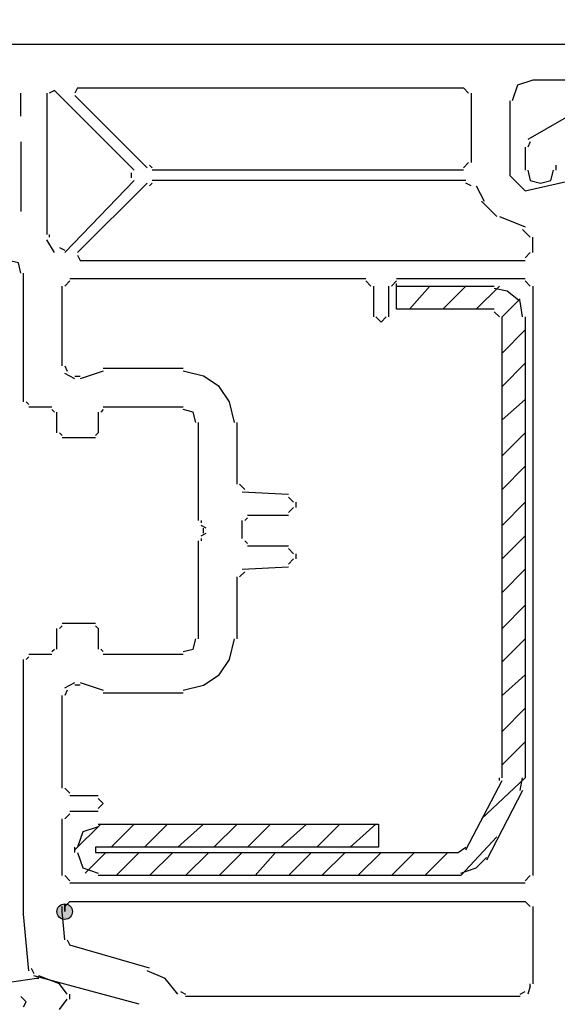
# Model space of a CAD drawing. Units: centimetres. Extents: x -22.4 to 22.7, y -14.7 to 15.
# Drawn here: x -0.1 to 0.8, y 0.1 to 1.8 of the extents above; entities that cross this region are included whole.
import ezdxf

# ---------------------------------------------------------------- set-up
doc = ezdxf.new("R2010")
doc.units = ezdxf.units.CM
doc.header["$MEASUREMENT"] = 0
doc.layers.add('Ebene 1', color=7, linetype='Continuous')

msp = doc.modelspace()

# ---------------------------------------------------------------- hatches: boundary and pattern name
at = {"layer": 'Ebene 1', "true_color": 0x000000}
h = msp.add_hatch(color=18, dxfattribs=at)
edge = h.paths.add_edge_path()
edge.add_spline(control_points=[(-0.05764, 0.30057), (-0.05764, 0.30057), (-0.05764, 0.31384), (-0.05764, 0.31384), (-0.06495, 0.31384), (-0.07091, 0.30788), (-0.07091, 0.30057), (-0.07091, 0.29327), (-0.06495, 0.2873), (-0.05764, 0.2873), (-0.05034, 0.2873), (-0.04437, 0.29327), (-0.04437, 0.30057), (-0.04437, 0.30788), (-0.05034, 0.31384), (-0.05764, 0.31384), (-0.05764, 0.31384), (-0.05764, 0.30057), (-0.05764, 0.30057)], knot_values=[0, 0, 0, 0, 0.1666667, 0.1666667, 0.1666667, 0.3333333, 0.3333333, 0.3333333, 0.5, 0.5, 0.5, 0.6666667, 0.6666667, 0.6666667, 0.8333333, 0.8333333, 0.8333333, 1, 1, 1, 1], degree=3, periodic=1)

# ---------------------------------------------------------------- linework, layer by layer
at = {"layer": 'Ebene 1', "lineweight": 5}
msp.add_open_spline([(22.74561, -14.70684), (22.74561, -14.70684), (22.74561, 14.9851), (22.74561, 14.9851), (22.74561, 14.9851), (-22.42059, 14.9851), (-22.42059, 14.9851), (-22.42059, 14.9851), (-22.42059, -14.70684), (-22.42059, -14.70684), (-22.42059, -14.70684), (22.74561, -14.70684), (22.74561, -14.70684)], degree=3, knots=[0, 0, 0, 0, 0.25, 0.25, 0.25, 0.5, 0.5, 0.5, 0.75, 0.75, 0.75, 1, 1, 1, 1], dxfattribs=at)
at = {"layer": 'Ebene 1', "lineweight": 25}
for points, knots in [([(-0.57514, 1.79115), (-0.57514, 1.79115), (0.87121, 1.79115), (0.87121, 1.79115), (0.87121, 1.79115), (0.88889, 1.77345), (0.88889, 1.77345), (0.88889, 1.77345), (0.88889, 1.76018), (0.88889, 1.76018), (0.88889, 1.76018), (0.88447, 1.68499), (0.88447, 1.68499)], [0, 0, 0, 0, 0.25, 0.25, 0.25, 0.5, 0.5, 0.5, 0.75, 0.75, 0.75, 1, 1, 1, 1]), ([(0.74736, 1.72922), (0.74736, 1.72922), (0.72082, 1.72038), (0.72082, 1.72038), (0.72082, 1.72038), (0.71197, 1.69384), (0.71197, 1.69384)], [0, 0, 0, 0, 0.5, 0.5, 0.5, 1, 1, 1, 1]), ([(0.70755, 1.69384), (0.70755, 1.69384), (0.70755, 1.56557), (0.70755, 1.56557), (0.70755, 1.56557), (0.73409, 1.53903), (0.73409, 1.53903), (0.73409, 1.53903), (0.87121, 1.56999), (0.87121, 1.56999)], [0, 0, 0, 0, 0.3333333, 0.3333333, 0.3333333, 0.6666667, 0.6666667, 0.6666667, 1, 1, 1, 1]), ([(0.87562, 1.67172), (0.87562, 1.67172), (0.8314, 1.68057), (0.8314, 1.68057), (0.8314, 1.68057), (0.73851, 1.62749), (0.73851, 1.62749)], [0, 0, 0, 0, 0.5, 0.5, 0.5, 1, 1, 1, 1]), ([(0.73851, 1.57441), (0.73851, 1.57441), (0.74294, 1.55672), (0.74294, 1.55672), (0.74294, 1.55672), (0.76063, 1.5523), (0.76063, 1.5523), (0.76063, 1.5523), (0.77832, 1.55672), (0.77832, 1.55672), (0.77832, 1.55672), (0.78274, 1.57441), (0.78274, 1.57441)], [0, 0, 0, 0, 0.25, 0.25, 0.25, 0.5, 0.5, 0.5, 0.75, 0.75, 0.75, 1, 1, 1, 1]), ([(-0.13283, 1.39749), (-0.13283, 1.39749), (-0.13725, 1.41519), (-0.13725, 1.41519), (-0.13725, 1.41519), (-0.15495, 1.41961), (-0.15495, 1.41961)], [0, 0, 0, 0, 0.5, 0.5, 0.5, 1, 1, 1, 1]), ([(0.47755, 1.3223), (0.47755, 1.3223), (0.48639, 1.31345), (0.48639, 1.31345), (0.48639, 1.31345), (0.49524, 1.3223), (0.49524, 1.3223)], [0, 0, 0, 0, 0.5, 0.5, 0.5, 1, 1, 1, 1]), ([(0.23428, 1.14095), (0.23428, 1.14095), (0.22544, 1.17634), (0.22544, 1.17634), (0.22544, 1.17634), (0.20774, 1.20288), (0.20774, 1.20288), (0.20774, 1.20288), (0.1812, 1.22057), (0.1812, 1.22057), (0.1812, 1.22057), (0.14582, 1.22941), (0.14582, 1.22941)], [0, 0, 0, 0, 0.25, 0.25, 0.25, 0.5, 0.5, 0.5, 0.75, 0.75, 0.75, 1, 1, 1, 1]), ([(0.16793, 1.14095), (0.16793, 1.14095), (0.16351, 1.15864), (0.16351, 1.15864), (0.16351, 1.15864), (0.14582, 1.16307), (0.14582, 1.16307)], [0, 0, 0, 0, 0.5, 0.5, 0.5, 1, 1, 1, 1]), ([(0.14582, 0.68095), (0.14582, 0.68095), (0.1812, 0.6898), (0.1812, 0.6898), (0.1812, 0.6898), (0.20774, 0.70749), (0.20774, 0.70749), (0.20774, 0.70749), (0.22544, 0.73403), (0.22544, 0.73403), (0.22544, 0.73403), (0.23428, 0.76942), (0.23428, 0.76942)], [0, 0, 0, 0, 0.25, 0.25, 0.25, 0.5, 0.5, 0.5, 0.75, 0.75, 0.75, 1, 1, 1, 1]), ([(0.14582, 0.7473), (0.14582, 0.7473), (0.16351, 0.75172), (0.16351, 0.75172), (0.16351, 0.75172), (0.16793, 0.76942), (0.16793, 0.76942)], [0, 0, 0, 0, 0.5, 0.5, 0.5, 1, 1, 1, 1]), ([(-0.11956, 0.19885), (-0.11956, 0.19885), (-0.12841, 0.29615), (-0.12841, 0.29615), (-0.12841, 0.29615), (-0.12841, 0.73403), (-0.12841, 0.73403)], [0, 0, 0, 0, 0.5, 0.5, 0.5, 1, 1, 1, 1]), ([(-0.00014, 0.4775), (-0.00014, 0.4775), (0.00871, 0.48634), (0.00871, 0.48634), (0.00871, 0.48634), (-0.00014, 0.49519), (-0.00014, 0.49519)], [0, 0, 0, 0, 0.5, 0.5, 0.5, 1, 1, 1, 1]), ([(0.13697, 0.15904), (0.13697, 0.15904), (0.11486, 0.18558), (0.11486, 0.18558), (0.11486, 0.18558), (0.08389, 0.19885), (0.08389, 0.19885)], [0, 0, 0, 0, 0.5, 0.5, 0.5, 1, 1, 1, 1])]:
    msp.add_open_spline(points, degree=3, knots=knots, dxfattribs=at)
for points in [[(0.81813, 1.72922), (0.81813, 1.72922), (0.74736, 1.72922), (0.74736, 1.72922)], [(-0.07533, 1.71153), (-0.07533, 1.71153), (-0.08418, 1.70711), (-0.08418, 1.70711)], [(0.06178, 1.57441), (0.06178, 1.57441), (-0.07533, 1.71153), (-0.07533, 1.71153)], [(-0.03552, 1.71595), (-0.03552, 1.71595), (-0.03994, 1.70711), (-0.03994, 1.70711)], [(-0.03552, 1.71595), (-0.03552, 1.71595), (0.62793, 1.71595), (0.62793, 1.71595)], [(0.63678, 1.70711), (0.63678, 1.70711), (0.62793, 1.71595), (0.62793, 1.71595)], [(-0.13283, 1.6673), (-0.13283, 1.6673), (-0.13283, 1.70711), (-0.13283, 1.70711)], [(-0.0886, 1.70711), (-0.0886, 1.70711), (-0.0886, 1.46383), (-0.0886, 1.46383)], [(0.08389, 1.57883), (0.08389, 1.57883), (-0.03994, 1.70268), (-0.03994, 1.70268)], [(0.6412, 1.70711), (0.6412, 1.70711), (0.6412, 1.58768), (0.6412, 1.58768)], [(-0.13283, 1.62307), (-0.13283, 1.62307), (-0.13283, 1.50364), (-0.13283, 1.50364)], [(0.73409, 1.61422), (0.73409, 1.61422), (0.73409, 1.57441), (0.73409, 1.57441)], [(0.74294, 1.62307), (0.74294, 1.62307), (0.73851, 1.61422), (0.73851, 1.61422)], [(0.08832, 1.58326), (0.08832, 1.58326), (0.09274, 1.57883), (0.09274, 1.57883)], [(0.62793, 1.57441), (0.62793, 1.57441), (0.09274, 1.57441), (0.09274, 1.57441)], [(0.62793, 1.57883), (0.62793, 1.57883), (0.63678, 1.58768), (0.63678, 1.58768)], [(0.78717, 1.57441), (0.78717, 1.57441), (0.78717, 1.58326), (0.78717, 1.58326)], [(-0.05764, 1.43287), (-0.05764, 1.43287), (0.06178, 1.55672), (0.06178, 1.55672)], [(0.05737, 1.56114), (0.05737, 1.56114), (0.05737, 1.56999), (0.05737, 1.56999)], [(0.63236, 1.55672), (0.63236, 1.55672), (0.09274, 1.55672), (0.09274, 1.55672)], [(0.08389, 1.5523), (0.08389, 1.5523), (-0.03552, 1.43287), (-0.03552, 1.43287)], [(0.09274, 1.5523), (0.09274, 1.5523), (0.08832, 1.54787), (0.08832, 1.54787)], [(0.6412, 1.54787), (0.6412, 1.54787), (0.63236, 1.5523), (0.63236, 1.5523)], [(0.65005, 1.54787), (0.65005, 1.54787), (0.66332, 1.52133), (0.66332, 1.52133)], [(0.68543, 1.49479), (0.68543, 1.49479), (0.6589, 1.52133), (0.6589, 1.52133)], [(0.68986, 1.49479), (0.68986, 1.49479), (0.73409, 1.4771), (0.73409, 1.4771)], [(0.74294, 1.45941), (0.74294, 1.45941), (0.72967, 1.47268), (0.72967, 1.47268)], [(-0.07533, 1.43287), (-0.07533, 1.43287), (-0.0886, 1.45499), (-0.0886, 1.45499)], [(-0.08418, 1.46383), (-0.08418, 1.46383), (-0.08418, 1.45941), (-0.08418, 1.45941)], [(0.74736, 1.43287), (0.74736, 1.43287), (0.74736, 1.45941), (0.74736, 1.45941)], [(-0.06648, 1.44172), (-0.06648, 1.44172), (-0.05764, 1.43729), (-0.05764, 1.43729)], [(-0.03552, 1.42846), (-0.03552, 1.42846), (-0.0311, 1.41961), (-0.0311, 1.41961)], [(0.73409, 1.42402), (0.73409, 1.42402), (0.74294, 1.43287), (0.74294, 1.43287)], [(-0.0311, 1.41961), (-0.0311, 1.41961), (0.73409, 1.41961), (0.73409, 1.41961)], [(-0.12841, 1.17634), (-0.12841, 1.17634), (-0.12841, 1.39749), (-0.12841, 1.39749)], [(-0.04879, 1.38865), (-0.04879, 1.38865), (0.45985, 1.38865), (0.45985, 1.38865)], [(0.51293, 1.38865), (0.51293, 1.38865), (0.73409, 1.38865), (0.73409, 1.38865)], [(-0.06206, 1.23826), (-0.06206, 1.23826), (-0.06206, 1.37538), (-0.06206, 1.37538)], [(-0.04879, 1.38423), (-0.04879, 1.38423), (-0.05764, 1.37538), (-0.05764, 1.37538)], [(0.4687, 1.37538), (0.4687, 1.37538), (0.45985, 1.38423), (0.45985, 1.38423)], [(0.47312, 1.37538), (0.47312, 1.37538), (0.47312, 1.3223), (0.47312, 1.3223)], [(0.49966, 1.3223), (0.49966, 1.3223), (0.49966, 1.37538), (0.49966, 1.37538)], [(0.51293, 1.38423), (0.51293, 1.38423), (0.50409, 1.37538), (0.50409, 1.37538)], [(0.74294, 1.37538), (0.74294, 1.37538), (0.73409, 1.38423), (0.73409, 1.38423)], [(0.74736, 1.37538), (0.74736, 1.37538), (0.74736, 0.3625), (0.74736, 0.3625)], [(-0.05764, 1.23826), (-0.05764, 1.23826), (-0.05321, 1.22941), (-0.05321, 1.22941)], [(-0.03994, 1.21615), (-0.03994, 1.21615), (-0.05764, 1.22499), (-0.05764, 1.22499)], [(-0.03994, 1.22057), (-0.03994, 1.22057), (-0.0311, 1.22057), (-0.0311, 1.22057)], [(0.00871, 1.22941), (0.00871, 1.22941), (-0.0311, 1.21615), (-0.0311, 1.21615)], [(0.14582, 1.23384), (0.14582, 1.23384), (0.00871, 1.23384), (0.00871, 1.23384)], [(-0.12398, 1.17634), (-0.12398, 1.17634), (-0.11956, 1.17191), (-0.11956, 1.17191)], [(-0.07975, 1.16749), (-0.07975, 1.16749), (-0.11956, 1.16749), (-0.11956, 1.16749)], [(0.14582, 1.16749), (0.14582, 1.16749), (0.00871, 1.16749), (0.00871, 1.16749)], [(-0.07533, 1.15864), (-0.07533, 1.15864), (-0.07975, 1.16307), (-0.07975, 1.16307)], [(-0.07091, 1.12326), (-0.07091, 1.12326), (-0.07091, 1.15864), (-0.07091, 1.15864)], [(-0.00014, 1.15864), (-0.00014, 1.15864), (-0.00014, 1.12326), (-0.00014, 1.12326)], [(0.00871, 1.16307), (0.00871, 1.16307), (0.00429, 1.15864), (0.00429, 1.15864)], [(0.17236, 0.97288), (0.17236, 0.97288), (0.17236, 1.14095), (0.17236, 1.14095)], [(0.23871, 1.0348), (0.23871, 1.0348), (0.23871, 1.14095), (0.23871, 1.14095)], [(-0.06648, 1.12326), (-0.06648, 1.12326), (-0.06206, 1.11884), (-0.06206, 1.11884)], [(-0.00456, 1.11884), (-0.00456, 1.11884), (-0.00014, 1.12326), (-0.00014, 1.12326)], [(-0.00456, 1.11441), (-0.00456, 1.11441), (-0.06206, 1.11441), (-0.06206, 1.11441)], [(0.24313, 1.0348), (0.24313, 1.0348), (0.25197, 1.02595), (0.25197, 1.02595)], [(0.32717, 1.01711), (0.32717, 1.01711), (0.24755, 1.02154), (0.24755, 1.02154)], [(0.33601, 1.00384), (0.33601, 1.00384), (0.32717, 1.01269), (0.32717, 1.01269)], [(0.34044, 0.995), (0.34044, 0.995), (0.34044, 1.00384), (0.34044, 1.00384)], [(0.2564, 0.98173), (0.2564, 0.98173), (0.32717, 0.98173), (0.32717, 0.98173)], [(0.32717, 0.98615), (0.32717, 0.98615), (0.33601, 0.995), (0.33601, 0.995)], [(0.17678, 0.97288), (0.17678, 0.97288), (0.17678, 0.96846), (0.17678, 0.96846)], [(0.24755, 0.94192), (0.24755, 0.94192), (0.24755, 0.97288), (0.24755, 0.97288)], [(0.2564, 0.9773), (0.2564, 0.9773), (0.25197, 0.97288), (0.25197, 0.97288)], [(0.18563, 0.95961), (0.18563, 0.95961), (0.17678, 0.96404), (0.17678, 0.96404)], [(0.17678, 0.94634), (0.17678, 0.94634), (0.18563, 0.95077), (0.18563, 0.95077)], [(0.1812, 0.95077), (0.1812, 0.95077), (0.1812, 0.95961), (0.1812, 0.95961)], [(0.17236, 0.76942), (0.17236, 0.76942), (0.17236, 0.9375), (0.17236, 0.9375)], [(0.17678, 0.94192), (0.17678, 0.94192), (0.17678, 0.9375), (0.17678, 0.9375)], [(0.25197, 0.9375), (0.25197, 0.9375), (0.2564, 0.93307), (0.2564, 0.93307)], [(0.32717, 0.92865), (0.32717, 0.92865), (0.2564, 0.92865), (0.2564, 0.92865)], [(0.33601, 0.91538), (0.33601, 0.91538), (0.32717, 0.92423), (0.32717, 0.92423)], [(0.34044, 0.90653), (0.34044, 0.90653), (0.34044, 0.91538), (0.34044, 0.91538)], [(0.32717, 0.89769), (0.32717, 0.89769), (0.33601, 0.90653), (0.33601, 0.90653)], [(0.25197, 0.88442), (0.25197, 0.88442), (0.24313, 0.87557), (0.24313, 0.87557)], [(0.24755, 0.88884), (0.24755, 0.88884), (0.32717, 0.89326), (0.32717, 0.89326)], [(0.23871, 0.76942), (0.23871, 0.76942), (0.23871, 0.87557), (0.23871, 0.87557)], [(-0.06206, 0.79596), (-0.06206, 0.79596), (-0.00456, 0.79596), (-0.00456, 0.79596)], [(-0.07091, 0.75172), (-0.07091, 0.75172), (-0.07091, 0.78711), (-0.07091, 0.78711)], [(-0.06206, 0.79153), (-0.06206, 0.79153), (-0.06648, 0.78711), (-0.06648, 0.78711)], [(-0.00014, 0.78711), (-0.00014, 0.78711), (-0.00456, 0.79153), (-0.00456, 0.79153)], [(-0.00014, 0.78711), (-0.00014, 0.78711), (-0.00014, 0.75172), (-0.00014, 0.75172)], [(-0.07975, 0.7473), (-0.07975, 0.7473), (-0.07533, 0.75172), (-0.07533, 0.75172)], [(0.00429, 0.75172), (0.00429, 0.75172), (0.00871, 0.7473), (0.00871, 0.7473)], [(-0.11956, 0.73845), (-0.11956, 0.73845), (-0.12398, 0.73403), (-0.12398, 0.73403)], [(-0.11956, 0.74288), (-0.11956, 0.74288), (-0.07975, 0.74288), (-0.07975, 0.74288)], [(0.00871, 0.74288), (0.00871, 0.74288), (0.14582, 0.74288), (0.14582, 0.74288)], [(-0.05764, 0.68538), (-0.05764, 0.68538), (-0.03994, 0.69422), (-0.03994, 0.69422)], [(-0.0311, 0.69422), (-0.0311, 0.69422), (0.00871, 0.68095), (0.00871, 0.68095)], [(-0.05321, 0.68095), (-0.05321, 0.68095), (-0.05764, 0.67211), (-0.05764, 0.67211)], [(-0.0311, 0.6898), (-0.0311, 0.6898), (-0.03994, 0.6898), (-0.03994, 0.6898)], [(-0.06206, 0.51288), (-0.06206, 0.51288), (-0.06206, 0.67211), (-0.06206, 0.67211)], [(0.00871, 0.67653), (0.00871, 0.67653), (0.14582, 0.67653), (0.14582, 0.67653)], [(-0.05764, 0.51288), (-0.05764, 0.51288), (-0.04879, 0.50404), (-0.04879, 0.50404)], [(-0.00014, 0.49961), (-0.00014, 0.49961), (-0.04879, 0.49961), (-0.04879, 0.49961)], [(-0.06206, 0.3625), (-0.06206, 0.3625), (-0.06206, 0.4598), (-0.06206, 0.4598)], [(-0.04879, 0.46865), (-0.04879, 0.46865), (-0.05764, 0.4598), (-0.05764, 0.4598)], [(-0.04879, 0.47307), (-0.04879, 0.47307), (-0.00014, 0.47307), (-0.00014, 0.47307)], [(-0.05764, 0.3625), (-0.05764, 0.3625), (-0.04879, 0.35365), (-0.04879, 0.35365)], [(0.73409, 0.35365), (0.73409, 0.35365), (0.74294, 0.3625), (0.74294, 0.3625)], [(0.73409, 0.34923), (0.73409, 0.34923), (-0.04879, 0.34923), (-0.04879, 0.34923)], [(-0.06206, 0.30057), (-0.06206, 0.30057), (-0.06206, 0.30942), (-0.06206, 0.30942)], [(-0.04879, 0.31826), (-0.04879, 0.31826), (-0.05764, 0.30942), (-0.05764, 0.30942)], [(-0.04879, 0.31826), (-0.04879, 0.31826), (0.73409, 0.31826), (0.73409, 0.31826)], [(0.74294, 0.30942), (0.74294, 0.30942), (0.73409, 0.31826), (0.73409, 0.31826)], [(0.74736, 0.30942), (0.74736, 0.30942), (0.74736, 0.17673), (0.74736, 0.17673)], [(-0.05764, 0.25192), (-0.05764, 0.25192), (-0.06206, 0.30057), (-0.06206, 0.30057)], [(-0.05321, 0.25192), (-0.05321, 0.25192), (-0.04879, 0.24307), (-0.04879, 0.24307)], [(0.08832, 0.20327), (0.08832, 0.20327), (-0.04879, 0.24307), (-0.04879, 0.24307)], [(-0.11514, 0.20327), (-0.11514, 0.20327), (-0.11071, 0.19443), (-0.11071, 0.19443)], [(0.07063, 0.14135), (0.07063, 0.14135), (-0.11071, 0.19), (-0.11071, 0.19)], [(0.74294, 0.17231), (0.74294, 0.17231), (0.73851, 0.15904), (0.73851, 0.15904)], [(0.74294, 0.17231), (0.74294, 0.17231), (0.74294, 0.17673), (0.74294, 0.17673)], [(0.1414, 0.16346), (0.1414, 0.16346), (0.15024, 0.15904), (0.15024, 0.15904)], [(0.72524, 0.15462), (0.72524, 0.15462), (0.15024, 0.15462), (0.15024, 0.15462)], [(0.72524, 0.15904), (0.72524, 0.15904), (0.73409, 0.16346), (0.73409, 0.16346)]]:
    msp.add_open_spline(points, degree=3, dxfattribs=at)
at = {"layer": 'Ebene 1', "color": 5, "lineweight": 25}
for points in [[(0.51293, 1.37538), (0.51293, 1.37538), (0.51293, 1.3798), (0.51293, 1.3798)], [(0.53505, 1.33557), (0.53505, 1.33557), (0.57043, 1.37538), (0.57043, 1.37538)], [(0.59255, 1.33557), (0.59255, 1.33557), (0.63236, 1.37538), (0.63236, 1.37538)], [(0.65005, 1.33557), (0.65005, 1.33557), (0.68986, 1.37538), (0.68986, 1.37538)], [(0.69428, 1.3223), (0.69428, 1.3223), (0.72524, 1.35326), (0.72524, 1.35326)], [(0.68986, 1.3223), (0.68986, 1.3223), (0.68101, 1.33115), (0.68101, 1.33115)], [(0.69428, 0.53058), (0.69428, 0.53058), (0.69428, 1.3223), (0.69428, 1.3223)], [(0.73409, 1.3223), (0.73409, 1.3223), (0.73409, 0.53058), (0.73409, 0.53058)], [(0.69428, 1.26038), (0.69428, 1.26038), (0.73409, 1.30019), (0.73409, 1.30019)], [(0.69428, 1.20288), (0.69428, 1.20288), (0.73409, 1.24268), (0.73409, 1.24268)], [(0.69428, 1.14537), (0.69428, 1.14537), (0.73409, 1.18076), (0.73409, 1.18076)], [(0.69428, 1.08345), (0.69428, 1.08345), (0.73409, 1.12326), (0.73409, 1.12326)], [(0.69428, 1.02595), (0.69428, 1.02595), (0.73409, 1.06576), (0.73409, 1.06576)], [(0.69428, 0.96404), (0.69428, 0.96404), (0.73409, 1.00384), (0.73409, 1.00384)], [(0.69428, 0.90653), (0.69428, 0.90653), (0.73409, 0.94634), (0.73409, 0.94634)], [(0.69428, 0.84903), (0.69428, 0.84903), (0.73409, 0.88884), (0.73409, 0.88884)], [(0.69428, 0.78711), (0.69428, 0.78711), (0.73409, 0.82692), (0.73409, 0.82692)], [(0.69428, 0.72961), (0.69428, 0.72961), (0.73409, 0.76942), (0.73409, 0.76942)], [(0.69428, 0.67211), (0.69428, 0.67211), (0.73409, 0.70749), (0.73409, 0.70749)], [(0.69428, 0.61019), (0.69428, 0.61019), (0.73409, 0.64999), (0.73409, 0.64999)], [(0.69428, 0.55269), (0.69428, 0.55269), (0.73409, 0.5925), (0.73409, 0.5925)], [(0.63236, 0.40673), (0.63236, 0.40673), (0.69428, 0.52615), (0.69428, 0.52615)], [(0.6589, 0.4598), (0.6589, 0.4598), (0.73409, 0.53058), (0.73409, 0.53058)], [(0.68986, 0.52615), (0.68986, 0.52615), (0.68986, 0.53058), (0.68986, 0.53058)], [(0.72524, 0.50846), (0.72524, 0.50846), (0.72967, 0.53058), (0.72967, 0.53058)], [(0.72967, 0.50846), (0.72967, 0.50846), (0.66774, 0.38903), (0.66774, 0.38903)], [(-0.03994, 0.40673), (-0.03994, 0.40673), (0.00429, 0.45096), (0.00429, 0.45096)], [(0.02198, 0.41115), (0.02198, 0.41115), (0.06178, 0.45096), (0.06178, 0.45096)], [(0.07947, 0.41115), (0.07947, 0.41115), (0.11928, 0.45096), (0.11928, 0.45096)], [(0.13697, 0.41115), (0.13697, 0.41115), (0.1812, 0.45096), (0.1812, 0.45096)], [(0.1989, 0.41115), (0.1989, 0.41115), (0.23871, 0.45096), (0.23871, 0.45096)], [(0.2564, 0.41115), (0.2564, 0.41115), (0.29621, 0.45096), (0.29621, 0.45096)], [(0.3139, 0.41115), (0.3139, 0.41115), (0.35813, 0.45096), (0.35813, 0.45096)], [(0.37582, 0.41115), (0.37582, 0.41115), (0.41563, 0.45096), (0.41563, 0.45096)], [(0.43332, 0.41115), (0.43332, 0.41115), (0.47755, 0.45096), (0.47755, 0.45096)], [(0.62351, 0.3625), (0.62351, 0.3625), (0.68543, 0.42884), (0.68543, 0.42884)], [(-0.03994, 0.4023), (-0.03994, 0.4023), (-0.03994, 0.41115), (-0.03994, 0.41115)], [(-0.00456, 0.41115), (-0.00456, 0.41115), (-0.00456, 0.4023), (-0.00456, 0.4023)], [(0.61909, 0.4023), (0.61909, 0.4023), (0.63236, 0.41115), (0.63236, 0.41115)], [(-0.02225, 0.36692), (-0.02225, 0.36692), (0.01313, 0.4023), (0.01313, 0.4023)], [(-0.00456, 0.4023), (-0.00456, 0.4023), (0.61909, 0.4023), (0.61909, 0.4023)], [(0.03083, 0.3625), (0.03083, 0.3625), (0.07063, 0.4023), (0.07063, 0.4023)], [(0.08832, 0.3625), (0.08832, 0.3625), (0.12813, 0.4023), (0.12813, 0.4023)], [(0.15024, 0.3625), (0.15024, 0.3625), (0.19005, 0.4023), (0.19005, 0.4023)], [(0.20774, 0.3625), (0.20774, 0.3625), (0.24755, 0.4023), (0.24755, 0.4023)], [(0.26967, 0.3625), (0.26967, 0.3625), (0.30505, 0.4023), (0.30505, 0.4023)], [(0.32717, 0.3625), (0.32717, 0.3625), (0.36698, 0.4023), (0.36698, 0.4023)], [(0.38467, 0.3625), (0.38467, 0.3625), (0.42448, 0.4023), (0.42448, 0.4023)], [(0.44659, 0.3625), (0.44659, 0.3625), (0.48639, 0.4023), (0.48639, 0.4023)], [(0.50409, 0.3625), (0.50409, 0.3625), (0.54389, 0.4023), (0.54389, 0.4023)], [(0.56159, 0.3625), (0.56159, 0.3625), (0.60139, 0.4023), (0.60139, 0.4023)], [(0.62351, 0.3625), (0.62351, 0.3625), (-0.00014, 0.3625), (-0.00014, 0.3625)], [(-0.06648, 0.17673), (-0.06648, 0.17673), (-0.10187, 0.19), (-0.10187, 0.19)], [(-0.05321, 0.15904), (-0.05321, 0.15904), (-0.06648, 0.17673), (-0.06648, 0.17673)], [(-0.04879, 0.15019), (-0.04879, 0.15019), (-0.04879, 0.15904), (-0.04879, 0.15904)], [(-0.06648, 0.1325), (-0.06648, 0.1325), (-0.05321, 0.15019), (-0.05321, 0.15019)]]:
    msp.add_open_spline(points, degree=3, dxfattribs=at)
for points, knots in [([(0.68101, 1.33557), (0.68101, 1.33557), (0.51293, 1.33557), (0.51293, 1.33557), (0.51293, 1.33557), (0.51293, 1.37538), (0.51293, 1.37538), (0.51293, 1.37538), (0.68101, 1.37538), (0.68101, 1.37538)], [0, 0, 0, 0, 0.3333333, 0.3333333, 0.3333333, 0.6666667, 0.6666667, 0.6666667, 1, 1, 1, 1]), ([(0.72967, 1.3223), (0.72967, 1.3223), (0.72524, 1.34884), (0.72524, 1.34884), (0.72524, 1.34884), (0.70313, 1.36653), (0.70313, 1.36653), (0.70313, 1.36653), (0.68101, 1.37096), (0.68101, 1.37096)], [0, 0, 0, 0, 0.3333333, 0.3333333, 0.3333333, 0.6666667, 0.6666667, 0.6666667, 1, 1, 1, 1]), ([(-0.00014, 0.44654), (-0.00014, 0.44654), (-0.02667, 0.43769), (-0.02667, 0.43769), (-0.02667, 0.43769), (-0.03552, 0.41115), (-0.03552, 0.41115)], [0, 0, 0, 0, 0.5, 0.5, 0.5, 1, 1, 1, 1]), ([(-0.00014, 0.45096), (-0.00014, 0.45096), (0.48197, 0.45096), (0.48197, 0.45096), (0.48197, 0.45096), (0.48197, 0.41115), (0.48197, 0.41115), (0.48197, 0.41115), (-0.00456, 0.41115), (-0.00456, 0.41115)], [0, 0, 0, 0, 0.3333333, 0.3333333, 0.3333333, 0.6666667, 0.6666667, 0.6666667, 1, 1, 1, 1]), ([(-0.03552, 0.4023), (-0.03552, 0.4023), (-0.02667, 0.37576), (-0.02667, 0.37576), (-0.02667, 0.37576), (-0.00014, 0.36692), (-0.00014, 0.36692)], [0, 0, 0, 0, 0.5, 0.5, 0.5, 1, 1, 1, 1]), ([(0.62351, 0.36692), (0.62351, 0.36692), (0.65005, 0.37576), (0.65005, 0.37576), (0.65005, 0.37576), (0.66774, 0.39346), (0.66774, 0.39346)], [0, 0, 0, 0, 0.5, 0.5, 0.5, 1, 1, 1, 1]), ([(-0.10187, 0.18558), (-0.10187, 0.18558), (-0.10629, 0.18558), (-0.10629, 0.18558), (-0.10629, 0.18558), (-0.16822, 0.17673), (-0.16822, 0.17673), (-0.16822, 0.17673), (-0.22572, 0.15019), (-0.22572, 0.15019)], [0, 0, 0, 0, 0.3333333, 0.3333333, 0.3333333, 0.6666667, 0.6666667, 0.6666667, 1, 1, 1, 1]), ([(-0.12841, 0.13692), (-0.12841, 0.13692), (-0.12398, 0.14577), (-0.12398, 0.14577), (-0.12398, 0.14577), (-0.13283, 0.15462), (-0.13283, 0.15462)], [0, 0, 0, 0, 0.5, 0.5, 0.5, 1, 1, 1, 1])]:
    msp.add_open_spline(points, degree=3, knots=knots, dxfattribs=at)
at = {"layer": 'Ebene 1'}
msp.add_open_spline([(-0.05764, 0.30057), (-0.05764, 0.30057), (-0.05764, 0.31384), (-0.05764, 0.31384), (-0.06495, 0.31384), (-0.07091, 0.30788), (-0.07091, 0.30057), (-0.07091, 0.29327), (-0.06495, 0.2873), (-0.05764, 0.2873), (-0.05034, 0.2873), (-0.04437, 0.29327), (-0.04437, 0.30057), (-0.04437, 0.30788), (-0.05034, 0.31384), (-0.05764, 0.31384), (-0.05764, 0.31384), (-0.05764, 0.30057), (-0.05764, 0.30057)], degree=3, knots=[0, 0, 0, 0, 0.1666667, 0.1666667, 0.1666667, 0.3333333, 0.3333333, 0.3333333, 0.5, 0.5, 0.5, 0.6666667, 0.6666667, 0.6666667, 0.8333333, 0.8333333, 0.8333333, 1, 1, 1, 1], dxfattribs=at)

doc.saveas('drawing.dxf')
